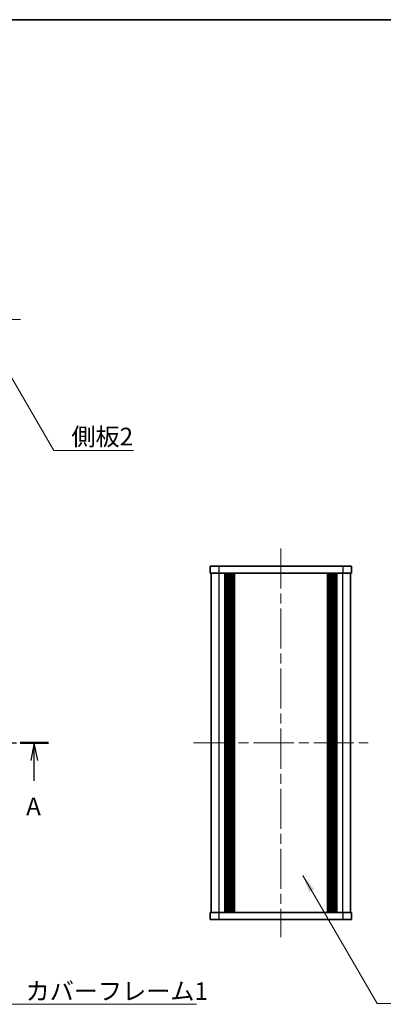
# Model space of a CAD drawing. Units: millimetres. Extents: x -50 to 7559, y -50 to 5419.
# Drawn here: x 785 to 887, y 4677 to 4956 of the extents above; entities that cross this region are included whole.
import ezdxf

# ---------------------------------------------------------------- set-up
doc = ezdxf.new("R2010")
doc.units = ezdxf.units.MM
doc.header["$LTSCALE"] = 2
doc.linetypes.add('CHAIN', pattern=[0.3543, 0.2362, -0.0295, 0.0591, -0.0295])
for name, color, linetype, lineweight in [('Border (ISO)', 7, 'Continuous', 35), ('Section Line (ISO)', 7, 'CHAIN', 25), ('Symbol (ISO)', 7, 'Continuous', 18), ('Visible (ISO)', 7, 'Continuous', 35), ('Visible Narrow (ISO)', 7, 'Continuous', 25)]:
    doc.layers.add(name, color=color, linetype=linetype, lineweight=lineweight)
doc.layers.add('Centerline (ISO)', color=7, linetype='Continuous', lineweight=18, true_color=0x80ffff)
doc.styles.add('Note Text (TK)', font='txt')
doc.dimstyles.new('Default - Method 1b (TK)$7', dxfattribs={"dimscale": 2, "dimtxt": 2.5, "dimasz": 2.5, "dimexe": 1, "dimexo": 1.5, "dimgap": 1, "dimtad": 1, "dimtoh": 1, "dimrnd": 1e-08, "dimdsep": 46, "dimtxsty": 'Note Text (TK)', "dimcen": 0.09, "dimdle": 5, "dimclrd": 256, "dimclre": 100, "dimclrt": 7, "dimadec": 1, "dimazin": 1, "dimtfac": 1, "dimtmove": 0, "dimatfit": 3, "dimfxl": 0, "dimtolj": 1, "dimlwd": -1, "dimlwe": -1, "dimarcsym": 0})

# ---------------------------------------------------------------- blocks, each defined once
blk = doc.blocks.new('図面枠 tk図枠')
at = {"layer": 'Border (ISO)'}
blk.add_line((14.5, 289), (405.5, 289), dxfattribs=at)

msp = doc.modelspace()

# ---------------------------------------------------------------- linework, layer by layer
at = {"layer": 'Centerline (ISO)', "linetype": 'CHAIN', "ltscale": 23.990969}
for p, q in [((624.8397, 4870.6872), (784.8397, 4870.6872)), ((858.5268, 4805.8492), (858.5268, 4695.8492)), ((833.8268, 4750.8492), (883.2268, 4750.8492))]:
    msp.add_line(p, q, dxfattribs=at)
at = {"layer": 'Section Line (ISO)', "linetype": 'CHAIN', "ltscale": 16.925665}
msp.add_line((616.846, 4750.8492), (792.7489, 4750.8492), dxfattribs=at)
at = {"layer": 'Section Line (ISO)', "linetype": 'Continuous', "lineweight": 50}
msp.add_line((784.7554, 4750.8492), (792.7489, 4750.8492), dxfattribs=at)
at = {"layer": 'Section Line (ISO)', "linetype": 'Continuous'}
for p, q in [((788.7522, 4750.8492), (787.7522, 4745.8492)), ((788.7522, 4745.8492), (788.7522, 4750.8492)), ((789.7522, 4745.8492), (788.7522, 4750.8492)), ((788.7522, 4740.0801), (788.7522, 4745.8492))]:
    msp.add_line(p, q, dxfattribs=at)
at = {"layer": 'Visible (ISO)'}
for p, q in [((838.5268, 4800.8492), (841.0268, 4800.8492)), ((838.5268, 4800.8492), (838.5268, 4798.8492)), ((841.0268, 4798.8492), (838.5268, 4798.8492)), ((838.8268, 4702.8492), (838.8268, 4798.8492)), ((876.0268, 4800.8492), (841.0268, 4800.8492)), ((876.0268, 4798.8492), (841.0268, 4798.8492)), ((842.6768, 4702.8492), (842.6768, 4798.8492)), ((842.9268, 4702.8492), (842.9268, 4798.8492)), ((843.1768, 4702.8492), (843.1768, 4798.8492)), ((843.4268, 4702.8492), (843.4268, 4798.8492)), ((843.6768, 4702.8492), (843.6768, 4798.8492)), ((843.9268, 4702.8492), (843.9268, 4798.8492)), ((844.1768, 4702.8492), (844.1768, 4798.8492)), ((844.4268, 4702.8492), (844.4268, 4798.8492)), ((844.6768, 4702.8492), (844.6768, 4798.8492)), ((845.1768, 4702.8492), (845.1768, 4798.8492)), ((845.2268, 4798.8492), (845.2268, 4702.8492)), ((871.8268, 4702.8492), (871.8268, 4798.8492)), ((871.8768, 4702.8492), (871.8768, 4798.8492)), ((872.3768, 4702.8492), (872.3768, 4798.8492)), ((872.6268, 4702.8492), (872.6268, 4798.8492)), ((872.8768, 4702.8492), (872.8768, 4798.8492)), ((873.1268, 4702.8492), (873.1268, 4798.8492)), ((873.3768, 4702.8492), (873.3768, 4798.8492)), ((873.6268, 4702.8492), (873.6268, 4798.8492)), ((873.8768, 4702.8492), (873.8768, 4798.8492)), ((874.1268, 4702.8492), (874.1268, 4798.8492)), ((874.3768, 4702.8492), (874.3768, 4798.8492)), ((876.0268, 4800.8492), (878.5268, 4800.8492)), ((878.5268, 4798.8492), (876.0268, 4798.8492)), ((878.2268, 4702.8492), (878.2268, 4798.8492)), ((878.5268, 4798.8492), (878.5268, 4800.8492)), ((838.5268, 4702.8492), (841.0268, 4702.8492)), ((838.5268, 4702.8492), (838.5268, 4700.8492)), ((841.0268, 4702.8492), (876.0268, 4702.8492)), ((876.0268, 4702.8492), (878.5268, 4702.8492)), ((878.5268, 4700.8492), (878.5268, 4702.8492)), ((841.0268, 4700.8492), (838.5268, 4700.8492)), ((841.0268, 4700.8492), (876.0268, 4700.8492)), ((878.5268, 4700.8492), (876.0268, 4700.8492))]:
    msp.add_line(p, q, dxfattribs=at)
at = {"layer": 'Visible Narrow (ISO)'}
for p, q in [((841.0268, 4798.8492), (841.0268, 4800.8492)), ((841.0268, 4702.8492), (841.0268, 4798.8492)), ((844.9268, 4702.8492), (844.9268, 4798.8492)), ((845.4768, 4702.8492), (845.4768, 4798.8492)), ((871.5768, 4798.8492), (871.5768, 4702.8492)), ((872.1268, 4702.8492), (872.1268, 4798.8492)), ((876.0268, 4800.8492), (876.0268, 4798.8492)), ((876.0268, 4702.8492), (876.0268, 4798.8492)), ((841.0268, 4700.8492), (841.0268, 4702.8492)), ((876.0268, 4702.8492), (876.0268, 4700.8492))]:
    msp.add_line(p, q, dxfattribs=at)

# ---------------------------------------------------------------- block references
at = {"xscale": 2, "yscale": 2, "zscale": 2}
msp.add_blockref('図面枠 tk図枠', (382, 4377.5), dxfattribs=at)

# ---------------------------------------------------------------- texts
at = {"layer": 'Section Line (ISO)', "insert": (786.4798, 4728.7907), "char_height": 5, "attachment_point": 7, "style": 'Note Text (TK)'}
msp.add_mtext('A', dxfattribs=at)
at = {"layer": 'Symbol (ISO)', "color": 7, "char_height": 5, "attachment_point": 1, "line_spacing_factor": 1.5, "style": 'Note Text (TK)'}
for s, insert, width in [('{\\fＭＳ Ｐゴシック|b0|i0;側板2}', (799.2887, 4840.0055), 18.71345), ('{\\fＭＳ Ｐゴシック|b0|i0;カバーフレーム1}', (786.3248, 4683.0538), 51.491227)]:
    msp.add_mtext(s, dxfattribs=dict(at, insert=insert, width=width))

# ---------------------------------------------------------------- leaders
at = {"layer": 'Symbol (ISO)', "color": 100, "true_color": 0x00ff40, "annotation_type": 0, "has_hookline": 1, "hookline_direction": 0}
for points, text_width in [([(776.0204, 4864.9804), (794.2887, 4833.5315), (799.2887, 4833.5315)], 17.5568), ([(864.7255, 4713.3172), (885.7824, 4677.0259), (890.7824, 4677.0259)], 50.8239), ([(761.1059, 4711.4072), (781.3248, 4676.8264), (786.3248, 4676.8264)], 48.3239)]:
    msp.add_leader(points, dimstyle='Default - Method 1b (TK)$7', override={"dimscale": 0, "dimtxt": 5, "dimasz": 5, "dimgap": 0, "dimtad": 1}, dxfattribs=dict(at, text_width=text_width))

doc.saveas('drawing.dxf')
